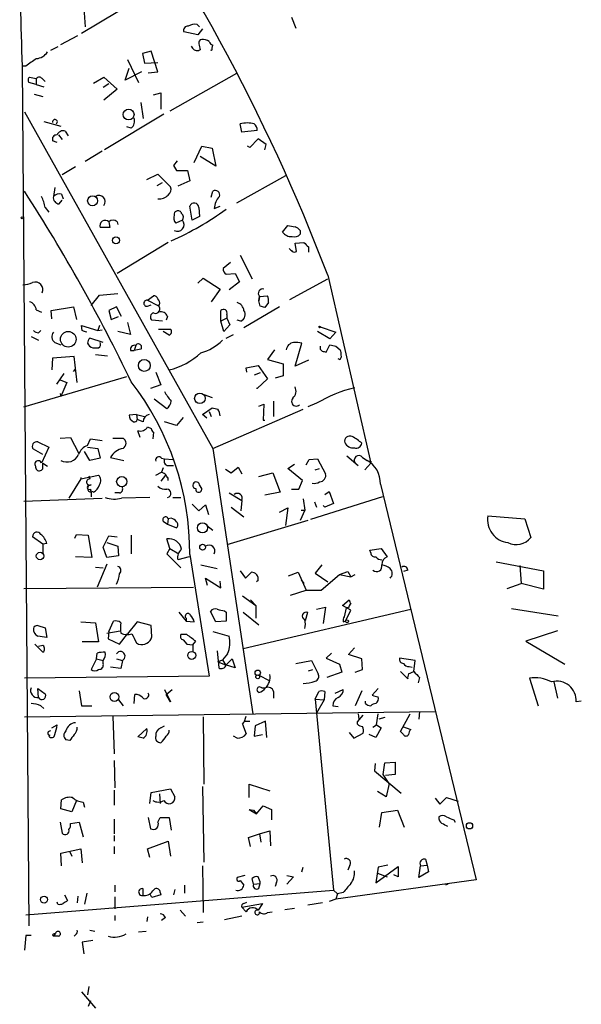
# Model space of a CAD drawing. Extents: x -23568 to 155897, y -8084 to 95568.
# Drawn here: x 122 to 186, y 23671 to 23784 of the extents above; entities that cross this region are included whole.
import ezdxf

# ---------------------------------------------------------------- set-up
doc = ezdxf.new("R2010")
doc.units = 0
doc.header["$MEASUREMENT"] = 0
doc.layers.add('MAIN', color=5, linetype='CONTINUOUS')

msp = doc.modelspace()

# ---------------------------------------------------------------- linework, layer by layer
at = {"layer": 'MAIN'}
for p, q in [((133.1807, 23784.4207), (129.032, 23781.9654)), ((129.286, 23784.844), (129.4553, 23782.7274)), ((152.9927, 23783.828), (153.5007, 23782.558)), ((142.24, 23782.9814), (142.494, 23782.7274)), ((126.6613, 23780.6954), (128.6087, 23781.7114)), ((142.3247, 23781.796), (140.716, 23782.1347)), ((142.8327, 23782.4734), (142.3247, 23781.796)), ((126.3227, 23780.4414), (125.476, 23780.018)), ((143.9333, 23780.272), (144.018, 23780.6107)), ((136.9907, 23779.9334), (135.9747, 23779.6794)), ((135.9747, 23779.6794), (136.2287, 23778.5787)), ((137.7527, 23777.5627), (136.9907, 23779.9334)), ((142.5787, 23780.1027), (142.4093, 23780.018)), ((122.682, 23778.24), (122.2587, 23778.24)), ((122.2587, 23778.24), (123.0207, 23680.0267)), ((134.2813, 23779.002), (135.5513, 23776.3774)), ((136.2287, 23778.5787), (137.7527, 23778.6634)), ((134.0273, 23776.6314), (134.4507, 23777.986)), ((135.89, 23777.5627), (134.0273, 23776.6314)), ((136.652, 23777.478), (137.7527, 23777.5627)), ((146.7273, 23777.3934), (139.1073, 23773.0754)), ((123.8673, 23776.1234), (123.0207, 23776.3774)), ((123.1053, 23776.97), (123.8673, 23776.8007)), ((123.8673, 23776.8007), (123.8673, 23776.1234)), ((123.8673, 23776.1234), (124.714, 23775.8694)), ((124.5447, 23776.8007), (124.8833, 23776.462)), ((130.3867, 23776.2927), (131.572, 23776.97)), ((132.1647, 23776.208), (131.4873, 23775.7847)), ((131.572, 23776.97), (133.096, 23775.6154)), ((123.6133, 23775.0227), (124.6293, 23774.7687)), ((133.096, 23775.6154), (131.572, 23774.3454)), ((137.2447, 23774.938), (138.0913, 23775.192)), ((138.0913, 23775.192), (138.0913, 23773.3294)), ((135.8053, 23774.0914), (136.0593, 23772.2287)), ((122.5127, 23772.9907), (144.018, 23734.552)), ((138.43, 23772.7367), (131.6567, 23768.6727)), ((124.714, 23771.89), (126.6613, 23771.382)), ((147.32, 23770.7047), (147.1507, 23771.636)), ((126.4073, 23770.366), (126.8307, 23769.858)), ((127.1693, 23770.7894), (127.508, 23770.2814)), ((134.7047, 23771.128), (134.1967, 23771.2974)), ((149.098, 23770.874), (147.32, 23770.7047)), ((126.238, 23769.5194), (125.73, 23769.6887)), ((149.1827, 23769.9427), (148.2513, 23768.9267)), ((150.114, 23769.2654), (149.1827, 23769.9427)), ((149.9447, 23768.6727), (150.114, 23769.2654)), ((131.4027, 23768.5034), (129.4553, 23767.318)), ((141.9013, 23767.2334), (142.748, 23769.096)), ((142.748, 23769.096), (143.9333, 23768.842)), ((143.9333, 23768.842), (144.3567, 23766.81)), ((148.2513, 23768.9267), (147.9973, 23769.096)), ((139.954, 23767.4027), (139.5307, 23766.8947)), ((139.5307, 23766.8947), (139.8693, 23766.302)), ((139.5307, 23766.8947), (139.8693, 23766.302)), ((144.3567, 23766.81), (142.5787, 23767.9107)), ((128.3547, 23766.7254), (126.8307, 23765.794)), ((136.4827, 23765.286), (137.7527, 23765.8787)), ((137.7527, 23765.8787), (139.192, 23764.4394)), ((139.8693, 23766.302), (141.1393, 23766.302)), ((141.1393, 23766.302), (141.3933, 23765.1167)), ((137.668, 23764.6087), (138.2607, 23764.9474)), ((141.3933, 23765.1167), (140.0387, 23764.524)), ((152.3153, 23765.7094), (146.7273, 23762.5767)), ((125.984, 23764.3547), (125.8147, 23763.3387)), ((126.746, 23763.5927), (126.9153, 23763.0847)), ((143.8487, 23763.254), (144.018, 23763.9314)), ((126.492, 23762.492), (126.8307, 23762.9154)), ((124.8833, 23762.0687), (125.3067, 23761.5607)), ((141.6473, 23760.6294), (141.3933, 23762.238)), ((142.4093, 23762.0687), (142.494, 23761.0527)), ((144.1873, 23761.984), (144.8647, 23762.238)), ((132.1647, 23760.46), (132.2493, 23759.7827)), ((133.096, 23760.46), (133.1807, 23760.1214)), ((140.5467, 23760.6294), (139.7847, 23760.2907)), ((142.494, 23761.0527), (141.6473, 23760.6294)), ((132.2493, 23759.7827), (131.1487, 23759.7827)), ((151.9767, 23759.2747), (152.5693, 23760.0367)), ((154.0087, 23759.444), (154.0087, 23759.0207)), ((138.938, 23758.0894), (133.096, 23754.5334)), ((153.416, 23758.0047), (154.432, 23758.0894)), ((153.5853, 23757.0734), (153.416, 23758.0047)), ((154.94, 23757.5814), (154.94, 23756.9887)), ((146.05, 23755.8034), (145.2033, 23755.126)), ((147.1507, 23756.65), (148.5053, 23753.9407)), ((145.542, 23754.4487), (146.558, 23754.5334)), ((146.558, 23754.5334), (147.066, 23753.602)), ((142.3247, 23753.4327), (142.9173, 23754.0254)), ((142.9173, 23754.0254), (144.8647, 23752.7554)), ((147.066, 23753.602), (145.8807, 23752.6707)), ((152.8233, 23751.57), (157.1413, 23753.9407)), ((157.1413, 23754.364), (162.052, 23732.8587)), ((144.8647, 23752.7554), (143.8487, 23751.316)), ((130.1327, 23750.8927), (131.064, 23752.078)), ((131.064, 23752.078), (133.1807, 23752.2474)), ((136.5673, 23751.4854), (137.2447, 23751.9934)), ((136.5673, 23751.4854), (137.7527, 23750.8927)), ((149.352, 23751.9087), (149.2673, 23751.4007)), ((149.2673, 23751.4007), (149.352, 23751.9087)), ((149.4367, 23750.808), (149.2673, 23751.4007)), ((149.352, 23751.9087), (150.2833, 23751.9934)), ((150.368, 23751.2314), (149.9447, 23750.6387)), ((123.8673, 23750.3847), (124.46, 23750.1307)), ((125.5607, 23750.3), (128.1007, 23750.7234)), ((125.6453, 23749.3687), (125.5607, 23750.3)), ((128.1007, 23750.7234), (128.4393, 23749.284)), ((133.0113, 23750.7234), (132.1647, 23750.3)), ((132.1647, 23750.3), (132.4187, 23749.284)), ((133.604, 23749.6227), (133.0113, 23750.7234)), ((136.5673, 23750.808), (136.9907, 23750.9774)), ((137.922, 23750.9774), (137.7527, 23750.8927)), ((144.9493, 23749.1147), (144.9493, 23750.3)), ((151.638, 23750.7234), (147.574, 23748.3527)), ((132.4187, 23749.284), (133.2653, 23749.6227)), ((134.2813, 23748.9454), (134.62, 23747.5907)), ((138.2607, 23749.1147), (137.0753, 23749.1994)), ((138.8533, 23749.6227), (138.684, 23749.1994)), ((145.6267, 23749.4534), (144.9493, 23749.1147)), ((145.288, 23747.9294), (144.9493, 23749.1147)), ((145.6267, 23749.8767), (145.6267, 23749.4534)), ((145.6267, 23749.4534), (145.9653, 23748.6914)), ((147.2353, 23749.1147), (146.812, 23749.1994)), ((124.1213, 23747.76), (124.3753, 23748.014)), ((129.1167, 23748.014), (129.032, 23748.6067)), ((129.032, 23748.6067), (130.8947, 23748.014)), ((131.064, 23748.6067), (130.8947, 23748.014)), ((130.8947, 23748.014), (131.4027, 23748.0987)), ((134.62, 23747.5907), (133.1807, 23747.9294)), ((137.8373, 23748.1834), (139.192, 23748.1834)), ((139.0227, 23747.506), (138.3453, 23747.9294)), ((145.9653, 23748.6914), (145.288, 23747.9294)), ((157.3953, 23747.0827), (155.956, 23747.9294)), ((156.2947, 23748.4374), (158.0727, 23747.8447)), ((158.0727, 23747.8447), (157.3953, 23747.0827)), ((123.2747, 23747.3367), (124.1213, 23746.9134)), ((125.984, 23746.6594), (126.6613, 23746.4054)), ((131.4873, 23746.6594), (129.9633, 23747.1674)), ((145.542, 23747.1674), (146.3887, 23747.5907)), ((134.62, 23745.728), (135.0433, 23745.728)), ((135.2127, 23746.3207), (135.0433, 23745.728)), ((135.8053, 23745.8974), (135.0433, 23745.728)), ((151.0453, 23745.8127), (150.2833, 23744.712)), ((153.416, 23743.95), (154.178, 23746.5747)), ((156.718, 23745.6434), (156.972, 23745.5587)), ((156.972, 23745.5587), (157.3953, 23746.4054)), ((158.0727, 23746.236), (158.5807, 23745.8127)), ((125.73, 23744.8814), (125.6453, 23743.5267)), ((128.1853, 23745.0507), (125.73, 23744.8814)), ((128.524, 23742.0874), (128.1853, 23745.0507)), ((130.6407, 23745.3047), (131.9953, 23745.1354)), ((150.2833, 23744.712), (152.0613, 23744.204)), ((154.94, 23744.6274), (153.416, 23743.95)), ((158.496, 23744.712), (158.3267, 23744.7967)), ((128.1007, 23743.3574), (128.3547, 23743.6114)), ((137.4987, 23743.2727), (138.0913, 23741.8334)), ((147.828, 23743.7807), (149.1827, 23744.0347)), ((147.9127, 23743.2727), (147.828, 23743.7807)), ((149.1827, 23744.0347), (150.2833, 23742.5107)), ((152.0613, 23744.204), (152.0613, 23742.8494)), ((122.428, 23739.2934), (134.1967, 23742.7647)), ((127, 23743.1034), (126.1533, 23741.918)), ((126.492, 23742.426), (127.3387, 23742.0874)), ((149.4367, 23743.188), (148.7593, 23742.934)), ((150.2833, 23742.5107), (149.098, 23741.41)), ((152.0613, 23742.8494), (151.13, 23742.5954)), ((127.3387, 23742.0874), (126.6613, 23740.4787)), ((138.0913, 23741.8334), (136.906, 23741.41)), ((149.098, 23741.41), (149.0133, 23741.41)), ((126.5767, 23740.8174), (126.6613, 23740.4787)), ((137.3293, 23740.2247), (138.7687, 23739.124)), ((143.002, 23740.7327), (143.9333, 23740.394)), ((150.9607, 23739.9707), (150.9607, 23738.1927)), ((142.8327, 23738.4467), (143.9333, 23739.2087)), ((143.5947, 23738.7854), (143.8487, 23738.1927)), ((144.018, 23734.552), (154.3473, 23739.0394)), ((149.2673, 23739.378), (149.86, 23739.632)), ((149.86, 23739.632), (149.7753, 23737.7694)), ((155.8713, 23739.7167), (154.8553, 23739.2934)), ((135.2973, 23738.4467), (134.4507, 23738.362)), ((135.2973, 23738.4467), (135.382, 23737.854)), ((135.2973, 23738.4467), (136.2287, 23738.1927)), ((136.0593, 23737.6), (135.382, 23737.854)), ((140.6313, 23738.108), (139.8693, 23737.1767)), ((143.3407, 23738.0234), (142.8327, 23738.4467)), ((149.7753, 23737.7694), (149.9447, 23737.7694)), ((135.7207, 23735.822), (135.4667, 23736.584)), ((136.5673, 23737.0074), (136.9907, 23736.838)), ((139.8693, 23737.1767), (138.5147, 23737.6)), ((126.5767, 23735.7374), (127.762, 23735.822)), ((127.762, 23735.822), (128.6933, 23734.044)), ((129.7093, 23734.8907), (130.048, 23735.6527)), ((130.048, 23735.6527), (131.4027, 23735.4834)), ((132.588, 23735.7374), (133.7733, 23735.7374)), ((137.2447, 23736.4147), (137.16, 23735.6527)), ((124.6293, 23733.8747), (123.5287, 23734.4674)), ((124.0367, 23735.314), (125.3067, 23734.7214)), ((125.3067, 23734.7214), (124.46, 23732.8587)), ((129.7093, 23734.7214), (130.8947, 23734.552)), ((130.8947, 23734.552), (131.1487, 23733.4514)), ((144.018, 23734.552), (148.59, 23704.2414)), ((129.9633, 23733.1974), (129.3707, 23734.2134)), ((131.1487, 23733.4514), (129.9633, 23733.1974)), ((132.334, 23733.536), (133.858, 23733.1974)), ((138.176, 23733.4514), (138.5147, 23733.3667)), ((138.5147, 23733.3667), (139.446, 23733.282)), ((154.686, 23732.6894), (155.0247, 23733.282)), ((155.0247, 23733.282), (155.956, 23733.3667)), ((155.956, 23733.3667), (156.8873, 23731.6734)), ((159.3427, 23733.7054), (160.6127, 23732.6047)), ((161.1207, 23733.536), (161.6287, 23733.1974)), ((124.6293, 23732.8587), (125.1373, 23732.52)), ((124.6293, 23732.3507), (124.6293, 23732.8587)), ((138.3453, 23732.3507), (138.176, 23731.8427)), ((138.938, 23732.6047), (139.5307, 23732.6047)), ((145.4573, 23732.1814), (146.1347, 23731.758)), ((146.1347, 23731.758), (146.8967, 23732.4354)), ((146.8967, 23732.4354), (147.32, 23731.6734)), ((152.5693, 23732.266), (153.3313, 23732.774)), ((154.2627, 23730.9114), (152.5693, 23732.266)), ((155.702, 23732.0967), (156.21, 23732.266)), ((162.052, 23732.8587), (161.3747, 23732.0967)), ((162.052, 23733.1127), (162.052, 23732.8587)), ((128.9473, 23731.0807), (127.5927, 23728.8794)), ((128.9473, 23731.0807), (130.9793, 23731.504)), ((128.9473, 23731.25), (128.9473, 23731.0807)), ((129.8787, 23731.4194), (129.9633, 23731.0807)), ((137.4987, 23731.504), (138.176, 23731.8427)), ((138.5993, 23731.504), (138.0913, 23730.8267)), ((138.938, 23730.9114), (138.938, 23731.25)), ((149.2673, 23731.3347), (150.876, 23731.758)), ((150.876, 23731.758), (151.7227, 23729.5567)), ((153.8393, 23729.8954), (154.2627, 23730.9114)), ((130.048, 23729.8954), (130.048, 23729.726)), ((142.748, 23729.98), (142.494, 23730.4034)), ((152.9927, 23729.8954), (153.8393, 23729.8954)), ((163.1527, 23730.488), (174.0747, 23685.276)), ((122.428, 23728.5407), (131.4027, 23728.8794)), ((130.3867, 23729.5567), (130.048, 23729.726)), ((130.1327, 23729.5567), (130.1327, 23729.0487)), ((133.35, 23729.472), (132.842, 23729.472)), ((136.8213, 23728.964), (133.604, 23728.8794)), ((139.446, 23728.964), (140.3773, 23728.964)), ((145.8807, 23729.472), (147.32, 23728.6254)), ((151.7227, 23729.5567), (149.9447, 23729.218)), ((154.3473, 23728.7947), (154.5167, 23727.5247)), ((163.4067, 23729.0487), (155.194, 23726.424)), ((156.8027, 23729.3027), (157.3107, 23729.6414)), ((157.3107, 23729.6414), (157.8187, 23728.2867)), ((141.6473, 23728.202), (142.4093, 23727.44)), ((142.4093, 23727.44), (143.1713, 23728.1174)), ((143.1713, 23728.1174), (143.51, 23727.0167)), ((146.1347, 23727.8634), (147.574, 23726.7627)), ((147.32, 23728.6254), (147.2353, 23727.44)), ((151.638, 23727.2707), (152.5693, 23727.7787)), ((152.5693, 23727.7787), (152.3153, 23725.7467)), ((155.6173, 23728.456), (155.8713, 23727.8634)), ((156.8027, 23727.8634), (156.6333, 23728.0327)), ((157.8187, 23728.2867), (156.8027, 23727.8634)), ((138.938, 23726.5087), (138.8533, 23725.916)), ((139.2767, 23726.5934), (138.938, 23726.5087)), ((154.5167, 23727.5247), (154.0087, 23726.3394)), ((154.0933, 23727.5247), (154.5167, 23727.5247)), ((175.4293, 23726.8474), (179.6627, 23726.5087)), ((179.6627, 23726.5087), (180.34, 23724.392)), ((138.3453, 23726.2547), (138.8533, 23725.916)), ((138.8533, 23725.916), (139.8693, 23725.4927)), ((143.3407, 23725.7467), (144.018, 23725.2387)), ((154.8553, 23726.3394), (145.6267, 23723.5454)), ((124.6293, 23723.63), (123.444, 23724.4767)), ((128.27, 23724.3074), (128.4393, 23724.7307)), ((128.4393, 23724.7307), (129.794, 23724.646)), ((129.794, 23724.646), (130.2173, 23722.106)), ((131.4873, 23723.2914), (132.1647, 23724.5614)), ((132.1647, 23724.5614), (133.096, 23724.4767)), ((134.7047, 23724.646), (134.7047, 23722.5294)), ((139.1073, 23723.122), (138.7687, 23724.2227)), ((125.0527, 23723.7147), (124.6293, 23723.63)), ((124.6293, 23723.63), (124.6293, 23722.5294)), ((131.9107, 23722.106), (131.4873, 23723.2914)), ((131.9107, 23723.7994), (133.1807, 23723.376)), ((133.1807, 23723.376), (133.2653, 23722.2754)), ((139.1073, 23723.122), (138.7687, 23722.5294)), ((139.1073, 23723.122), (140.1233, 23722.5294)), ((161.9673, 23722.9527), (163.2373, 23723.122)), ((163.2373, 23723.122), (163.9147, 23722.1907)), ((130.2173, 23722.106), (128.3547, 23722.1907)), ((133.2653, 23722.2754), (131.9107, 23722.106)), ((138.7687, 23722.5294), (140.3773, 23720.9207)), ((141.3087, 23722.1907), (140.0387, 23721.852)), ((141.3933, 23722.4447), (143.5947, 23708.5594)), ((162.052, 23722.614), (161.9673, 23722.9527)), ((130.6407, 23721.0054), (131.4873, 23720.9207)), ((131.9107, 23721.344), (130.81, 23718.7194)), ((142.6633, 23721.2594), (144.526, 23720.836)), ((156.464, 23721.2594), (155.702, 23720.328)), ((176.3607, 23721.598), (181.7793, 23720.582)), ((179.07, 23721.1747), (179.2393, 23719.1427)), ((143.4253, 23718.8887), (143.1713, 23719.7354)), ((143.1713, 23719.7354), (144.9493, 23718.6347)), ((147.1507, 23720.582), (147.7433, 23719.7354)), ((147.7433, 23719.7354), (148.4207, 23720.4127)), ((152.654, 23719.9894), (153.7547, 23720.4127)), ((153.7547, 23720.4127), (154.686, 23718.3807)), ((155.702, 23720.328), (157.1413, 23719.312)), ((156.3793, 23718.3807), (158.496, 23720.1587)), ((158.496, 23720.1587), (159.4273, 23720.4974)), ((158.496, 23720.1587), (159.4273, 23720.4974)), ((158.496, 23720.1587), (159.766, 23719.9047)), ((159.4273, 23720.4974), (159.766, 23719.9047)), ((159.766, 23719.9047), (160.274, 23720.1587)), ((166.2853, 23720.6667), (165.7773, 23720.4974)), ((181.7793, 23720.582), (181.7793, 23718.4654)), ((122.428, 23718.55), (141.8167, 23718.7194)), ((144.9493, 23718.6347), (144.8647, 23719.3967)), ((149.1827, 23719.4814), (149.0133, 23719.312)), ((154.0933, 23719.566), (154.432, 23719.1427)), ((177.6307, 23718.55), (179.2393, 23719.1427)), ((181.7793, 23718.4654), (179.2393, 23719.1427)), ((147.4047, 23717.7034), (148.9287, 23716.6027)), ((152.908, 23717.788), (154.686, 23718.3807)), ((154.686, 23718.3807), (156.3793, 23718.3807)), ((148.336, 23717.28), (148.9287, 23716.6027)), ((148.9287, 23716.6027), (148.9287, 23715.1634)), ((155.8713, 23716.1794), (156.8873, 23716.4334)), ((156.8873, 23716.4334), (156.6333, 23714.5707)), ((158.8347, 23716.6027), (159.5967, 23717.28)), ((159.766, 23716.0947), (158.8347, 23716.6027)), ((159.258, 23716.3487), (159.004, 23715.3327)), ((159.512, 23716.3487), (159.258, 23716.3487)), ((140.1233, 23715.8407), (140.97, 23714.8247)), ((140.97, 23715.1634), (140.97, 23714.8247)), ((144.3567, 23714.74), (143.764, 23715.9254)), ((145.3727, 23716.01), (145.542, 23715.8407)), ((145.542, 23715.8407), (145.542, 23714.8247)), ((147.4893, 23711.692), (166.624, 23716.1794)), ((147.4893, 23715.8407), (149.2673, 23714.4014)), ((154.6013, 23714.9094), (154.8553, 23715.8407)), ((159.1733, 23714.8247), (159.766, 23716.0947)), ((178.1387, 23716.264), (183.4727, 23715.4174)), ((124.0367, 23714.3167), (124.8833, 23714.0627)), ((124.8833, 23714.0627), (125.0527, 23712.962)), ((128.9473, 23714.74), (130.6407, 23714.6554)), ((130.6407, 23714.6554), (130.9793, 23712.454)), ((132.1647, 23713.6394), (132.6727, 23714.8247)), ((135.382, 23714.74), (134.2813, 23713.3854)), ((136.9907, 23714.3167), (135.382, 23714.74)), ((137.0753, 23713.0467), (136.9907, 23714.3167)), ((140.97, 23714.8247), (141.9013, 23714.74)), ((145.542, 23714.8247), (144.3567, 23714.74)), ((158.9193, 23714.74), (159.1733, 23714.8247)), ((131.9107, 23713.47), (133.4347, 23713.724)), ((132.1647, 23713.6394), (132.08, 23712.7927)), ((133.35, 23712.2), (134.2813, 23713.3854)), ((141.0547, 23713.3007), (140.3773, 23713.3007)), ((144.018, 23713.6394), (145.8807, 23713.1314)), ((183.388, 23713.724), (179.7473, 23712.5387)), ((123.698, 23712.2), (124.6293, 23711.2687)), ((124.6293, 23712.0307), (124.1213, 23711.946)), ((130.9793, 23712.454), (129.1167, 23712.454)), ((132.08, 23712.7927), (133.35, 23712.2)), ((135.2973, 23712.3694), (135.5513, 23712.2)), ((140.6313, 23712.708), (141.0547, 23712.2)), ((141.0547, 23712.2), (141.732, 23712.1154)), ((141.732, 23712.1154), (142.0707, 23712.5387)), ((141.732, 23712.1154), (141.732, 23711.3534)), ((179.7473, 23712.5387), (184.2347, 23709.914)), ((130.7253, 23710.5067), (130.81, 23711.184)), ((144.526, 23711.438), (144.6953, 23709.4907)), ((145.7113, 23711.0994), (145.1187, 23710.422)), ((157.5647, 23711.184), (156.972, 23710.5914)), ((159.512, 23711.0147), (160.1893, 23711.7767)), ((161.036, 23710.5067), (159.512, 23711.0147)), ((130.7253, 23710.5067), (130.1327, 23709.3214)), ((130.7253, 23710.5067), (131.4873, 23710.3374)), ((131.4873, 23709.9987), (131.4873, 23710.3374)), ((133.5193, 23709.406), (132.334, 23709.5754)), ((133.0113, 23710.5067), (133.6887, 23710.3374)), ((133.6887, 23710.3374), (133.5193, 23709.406)), ((144.6107, 23710.168), (145.1187, 23710.422)), ((144.6107, 23710.168), (145.4573, 23709.8294)), ((145.1187, 23710.422), (145.4573, 23709.8294)), ((146.558, 23709.4907), (145.4573, 23709.8294)), ((145.542, 23709.8294), (146.2193, 23710.5067)), ((146.2193, 23710.5067), (146.558, 23709.4907)), ((153.5007, 23709.9987), (155.2787, 23710.3374)), ((155.2787, 23710.3374), (156.0407, 23708.8134)), ((156.972, 23710.5914), (158.496, 23709.914)), ((158.496, 23709.914), (158.75, 23708.9827)), ((161.1207, 23709.3214), (161.036, 23710.5067)), ((167.132, 23710.3374), (165.354, 23710.5914)), ((166.4547, 23709.66), (166.7933, 23709.5754)), ((166.9627, 23709.0674), (167.132, 23710.3374)), ((143.5947, 23708.5594), (122.5127, 23708.3054)), ((149.2673, 23708.644), (150.4527, 23708.0514)), ((154.94, 23709.152), (155.448, 23709.3214)), ((158.75, 23708.9827), (157.0567, 23708.39)), ((160.274, 23708.9827), (161.1207, 23709.3214)), ((165.4387, 23709.0674), (166.2853, 23708.2207)), ((166.37, 23708.8134), (166.9627, 23709.0674)), ((167.64, 23708.39), (167.4707, 23707.7974)), ((180.1707, 23708.3054), (181.1867, 23705.1727)), ((182.9647, 23707.882), (183.388, 23706.0194)), ((124.1213, 23706.104), (124.0367, 23707.12)), ((124.0367, 23707.12), (124.8833, 23706.5274)), ((128.778, 23706.866), (129.032, 23705.1727)), ((135.0433, 23705.4267), (135.128, 23706.4427)), ((138.5147, 23707.0354), (139.192, 23705.596)), ((138.684, 23706.4427), (139.3613, 23707.0354)), ((139.192, 23705.596), (138.684, 23706.4427)), ((149.606, 23707.2047), (150.0293, 23707.2047)), ((150.9607, 23706.7814), (150.9607, 23706.0194)), ((155.702, 23705.9347), (156.1253, 23706.7814)), ((156.8027, 23706.7814), (156.718, 23705.85)), ((157.988, 23706.612), (158.9193, 23707.0354)), ((161.036, 23706.866), (160.274, 23705.1727)), ((162.8987, 23707.12), (162.2213, 23706.358)), ((124.3753, 23705.1727), (124.714, 23704.834)), ((129.032, 23705.1727), (130.2173, 23705.1727)), ((133.2653, 23705.85), (133.7733, 23705.1727)), ((155.702, 23705.9347), (156.718, 23705.85)), ((155.702, 23705.9347), (157.8187, 23684.0907)), ((156.718, 23705.85), (155.8713, 23704.326)), ((157.734, 23705.1727), (158.3267, 23705.088)), ((161.4593, 23705.4267), (161.4593, 23705.6807)), ((186.0973, 23705.6807), (185.5047, 23705.596)), ((122.5127, 23703.9027), (169.418, 23704.4954)), ((132.588, 23703.9874), (132.7573, 23699.6694)), ((160.528, 23703.31), (161.2053, 23704.072)), ((160.6127, 23704.2414), (160.6973, 23703.6487)), ((162.7293, 23702.9714), (162.8987, 23704.2414)), ((165.4387, 23702.2094), (166.5393, 23704.2414)), ((167.64, 23704.4954), (167.5553, 23703.6487)), ((125.6453, 23702.6327), (126.238, 23702.9714)), ((138.0913, 23702.6327), (138.5147, 23702.8867)), ((142.9173, 23703.9027), (143.002, 23696.198)), ((147.4047, 23703.056), (147.828, 23701.9554)), ((147.574, 23703.3947), (148.2513, 23703.3947)), ((148.844, 23702.8867), (148.7593, 23701.7014)), ((150.0293, 23703.3947), (148.844, 23702.8867)), ((150.1987, 23701.532), (150.0293, 23703.3947)), ((160.528, 23703.056), (160.528, 23703.31)), ((162.306, 23702.7174), (162.7293, 23702.9714)), ((162.7293, 23702.9714), (163.2373, 23702.6327)), ((163.6607, 23703.818), (162.9833, 23703.6487)), ((165.6927, 23702.802), (166.624, 23702.4634)), ((125.3067, 23701.7014), (125.3913, 23701.786)), ((135.4667, 23701.6167), (136.4827, 23702.548)), ((146.812, 23701.4474), (146.3887, 23701.7014)), ((148.7593, 23701.7014), (149.6907, 23701.8707)), ((159.5967, 23702.1247), (160.1047, 23701.4474)), ((160.1047, 23701.4474), (161.2053, 23702.04)), ((162.6447, 23701.532), (161.8827, 23701.8707)), ((163.2373, 23702.6327), (162.6447, 23701.532)), ((165.4387, 23702.2094), (165.7773, 23701.8707)), ((165.4387, 23702.2094), (165.7773, 23701.8707)), ((165.4387, 23702.2094), (165.7773, 23701.8707)), ((127.6773, 23701.1934), (127.254, 23701.278)), ((136.0593, 23701.4474), (135.4667, 23701.6167)), ((132.7573, 23698.9074), (132.842, 23695.7747)), ((162.56, 23698.5687), (162.4753, 23697.722)), ((163.4913, 23697.2987), (163.6607, 23698.6534)), ((163.6607, 23698.6534), (164.846, 23698.738)), ((164.846, 23698.738), (164.846, 23697.2987)), ((162.4753, 23697.722), (165.5233, 23695.182)), ((164.1687, 23696.2827), (163.4913, 23697.2987)), ((164.846, 23697.2987), (163.7453, 23697.214)), ((148.1667, 23694.674), (148.1667, 23696.198)), ((148.1667, 23696.198), (150.5373, 23695.436)), ((164.1687, 23696.2827), (163.83, 23694.7587)), ((132.7573, 23695.5207), (132.7573, 23693.8274)), ((136.8213, 23693.9967), (136.9907, 23695.2667)), ((136.9907, 23695.2667), (139.192, 23695.69)), ((137.922, 23695.0974), (138.0067, 23693.9967)), ((139.192, 23695.69), (139.7, 23694.7587)), ((142.8327, 23695.944), (143.002, 23687.308)), ((163.83, 23694.7587), (162.814, 23695.3514)), ((126.6613, 23693.404), (126.746, 23694.42)), ((128.4393, 23694.3354), (127.9313, 23693.0654)), ((129.2013, 23694.166), (129.3707, 23693.5734)), ((169.418, 23694.5894), (169.926, 23693.912)), ((169.926, 23693.912), (170.688, 23694.674)), ((170.688, 23694.674), (172.0427, 23694.2507)), ((127.9313, 23693.0654), (126.6613, 23693.404)), ((148.1667, 23693.3194), (148.6747, 23693.2347)), ((148.1667, 23693.3194), (148.6747, 23693.2347)), ((148.1667, 23693.3194), (149.0133, 23692.8114)), ((148.6747, 23693.2347), (149.0133, 23692.8114)), ((149.0133, 23692.8114), (149.7753, 23693.7427)), ((149.7753, 23693.7427), (150.7067, 23693.3194)), ((150.7067, 23693.3194), (150.7067, 23692.134)), ((163.068, 23691.2874), (163.322, 23692.9807)), ((163.322, 23692.9807), (165.1, 23693.2347)), ((165.1, 23693.2347), (165.862, 23691.2874)), ((126.5767, 23691.88), (126.8307, 23690.61)), ((127.762, 23691.7107), (128.778, 23691.88)), ((128.778, 23691.88), (129.2013, 23690.1867)), ((132.7573, 23692.2187), (132.7573, 23690.5254)), ((136.652, 23692.388), (136.906, 23691.118)), ((137.7527, 23691.88), (138.0067, 23692.388)), ((138.0067, 23692.388), (139.0227, 23692.388)), ((139.0227, 23692.388), (139.2767, 23690.9487)), ((171.5347, 23692.134), (171.704, 23691.88)), ((148.082, 23690.102), (149.352, 23690.5254)), ((149.352, 23690.5254), (150.5373, 23690.864)), ((149.352, 23690.5254), (149.5213, 23689.594)), ((150.5373, 23690.864), (150.622, 23689.1707)), ((132.7573, 23690.356), (132.7573, 23689.6787)), ((136.5673, 23688.832), (138.938, 23689.6787)), ((138.938, 23689.6787), (139.192, 23687.9854)), ((148.336, 23689.086), (148.082, 23690.102)), ((126.6613, 23688.324), (128.9473, 23688.832)), ((126.746, 23686.8847), (126.6613, 23688.324)), ((127.6773, 23688.4934), (127.9313, 23687.9854)), ((128.9473, 23688.832), (129.1167, 23687.2234)), ((132.7573, 23689.086), (132.7573, 23688.2394)), ((136.8213, 23687.816), (136.5673, 23688.832)), ((168.3173, 23687.6467), (168.4867, 23686.9694)), ((142.8327, 23686.8847), (142.9173, 23681.5507)), ((154.178, 23686.2074), (154.3473, 23686.7154)), ((159.6813, 23686.9694), (159.4273, 23686.3767)), ((162.6447, 23684.9374), (165.1847, 23686.8)), ((162.8987, 23686.7154), (162.6447, 23684.9374)), ((162.814, 23686.038), (163.9147, 23685.6147)), ((163.9993, 23686.9694), (162.8987, 23686.7154)), ((165.1847, 23686.8), (165.1847, 23685.6147)), ((167.5553, 23685.53), (167.7247, 23686.8847)), ((168.656, 23686.2074), (167.5553, 23685.53)), ((167.7247, 23686.8847), (168.4867, 23686.9694)), ((168.4867, 23686.9694), (168.656, 23686.2074)), ((147.6587, 23685.784), (146.812, 23685.53)), ((147.1507, 23685.1914), (147.574, 23684.6834)), ((148.6747, 23684.768), (148.5053, 23685.4454)), ((148.6747, 23684.768), (149.4367, 23684.8527)), ((149.2673, 23684.3447), (149.4367, 23684.8527)), ((151.2993, 23685.022), (151.13, 23684.514)), ((152.4847, 23685.784), (153.2467, 23685.6147)), ((153.2467, 23685.6147), (152.4847, 23684.768)), ((174.0747, 23685.276), (158.0727, 23683.0747)), ((165.1847, 23685.6147), (164.6767, 23685.8687)), ((122.682, 23681.2967), (157.8187, 23684.0907)), ((129.6247, 23683.752), (129.3707, 23682.482)), ((132.842, 23684.6834), (132.842, 23683.9214)), ((136.0593, 23683.5827), (136.0593, 23684.26)), ((137.16, 23684.006), (137.414, 23684.26)), ((138.0067, 23683.8367), (138.0913, 23683.5827)), ((139.7, 23684.1754), (139.5307, 23683.5827)), ((140.8007, 23684.6834), (140.8007, 23683.752)), ((157.8187, 23684.0907), (158.242, 23683.6674)), ((158.242, 23683.6674), (158.0727, 23683.0747)), ((158.9193, 23683.8367), (158.242, 23683.6674)), ((170.8573, 23684.768), (170.6033, 23684.6834)), ((126.3227, 23682.482), (126.238, 23682.736)), ((127.0847, 23683.5827), (127.4233, 23682.9054)), ((128.6087, 23683.4134), (128.524, 23682.6514)), ((132.842, 23683.3287), (132.842, 23681.974)), ((137.0753, 23683.244), (136.906, 23683.5827)), ((138.0913, 23683.5827), (137.0753, 23683.244)), ((147.32, 23682.1434), (149.6907, 23682.5667)), ((147.574, 23682.5667), (147.9127, 23682.736)), ((149.6907, 23682.5667), (149.1827, 23681.8047)), ((156.5487, 23682.6514), (154.8553, 23682.3974)), ((158.0727, 23683.0747), (157.3107, 23682.8207)), ((140.2927, 23681.8047), (140.8853, 23681.1274)), ((147.828, 23681.6354), (147.32, 23682.1434)), ((150.2833, 23681.5507), (150.7913, 23681.6354)), ((152.2307, 23681.8894), (153.3313, 23682.0587)), ((132.842, 23681.212), (132.842, 23680.6194)), ((136.5673, 23681.0427), (136.4827, 23680.5347)), ((138.5993, 23680.958), (138.176, 23680.6194)), ((142.9173, 23680.45), (142.24, 23680.3654)), ((147.32, 23681.1274), (145.3727, 23680.704)), ((126.0687, 23679.18), (125.8147, 23678.8414)), ((125.8993, 23679.0954), (126.0687, 23679.18)), ((129.9633, 23679.5187), (130.556, 23679.434)), ((135.5513, 23679.3494), (136.398, 23679.434)), ((122.682, 23678.926), (122.5127, 23677.2327)), ((123.2747, 23678.926), (122.682, 23678.926)), ((126.4073, 23678.8414), (125.8147, 23678.8414)), ((128.3547, 23679.0107), (128.1853, 23678.8414)), ((130.302, 23678.3334), (129.1167, 23678.164)), ((129.1167, 23678.164), (129.286, 23676.8094)), ((129.032, 23672.4914), (130.6407, 23670.6287)), ((129.8787, 23673.084), (129.7093, 23672.1527)), ((130.048, 23671.4754), (129.794, 23670.798))]:
    msp.add_line(p, q, dxfattribs=at)
for centre, radius in [((134.4087, 23772.6995), 0.6178), ((130.2922, 23762.8473), 0.5645), ((122.2586, 23760.9046), 0.1058), ((132.9648, 23758.3295), 0.403), ((127.51, 23747.0314), 0.8928), ((156.2099, 23748.4374), 0.0846), ((136.1963, 23744.0355), 0.6793), ((142.5423, 23740.2774), 0.599), ((133.6192, 23730.7633), 0.5829), ((142.8439, 23725.4903), 0.587), ((142.8538, 23723.2702), 0.3346), ((124.2928, 23722.2687), 0.4256), ((159.3426, 23714.8248), 0.1693), ((141.613, 23710.9169), 0.4539), ((149.1509, 23708.9298), 0.3085), ((149.1463, 23708.4627), 0.218), ((132.7841, 23706.1688), 0.5034), ((173.3308, 23691.4447), 0.357), ((124.7457, 23683.0218), 0.3951)]:
    msp.add_circle(centre, radius, dxfattribs=at)
for centre, radius, start, end in [((458.9466, 23792.21), 336.9776, 177.624022, 182.375978), ((-47.4267, 23676.2856), 218.9619, 20.890583, 36.303922), ((141.1756, 23782.3192), 0.4952, 84.390726, 201.872304), ((141.9438, 23781.6262), 1.3872, 77.671, 121.258436), ((142.2401, 23780.6954), 0.6982, 194.040224, 284.024302), ((142.8581, 23780.8477), 0.4539, 104.039305, 188.578205), ((311.8424, 23822.7972), 174.5652, 193.927638, 194.156789), ((142.7561, 23779.7767), 1.5113, 56.297315, 90.307081), ((144.3141, 23781.3301), 0.778, 202.371723, 247.628278), ((123.7404, 23780.7375), 1.6557, 274.395786, 327.532789), ((143.8487, 23780.1873), 0.1197, 224.966157, 45.033843), ((334.9529, 23482.3339), 364.1694, 125.424926, 125.654106), ((123.3323, 23776.6353), 0.4045, 124.145878, 219.613322), ((124.206, 23776.5465), 0.4235, 36.888839, 143.111161), ((125.9965, 23771.8577), 0.2716, 305.270321, 191.10306), ((133.9847, 23771.9747), 1.1115, 310.376517, 17.742119), ((147.955, 23768.3776), 3.3562, 76.134344, 103.865656), ((148.1322, 23770.901), 0.9662, 358.398651, 49.52928), ((126.1896, 23769.8732), 0.4952, 84.390726, 201.872304), ((126.908, 23770.1281), 0.711, 68.439497, 160.451341), ((-46.9896, 23654.6623), 201.6699, 25.716932, 32.807719), ((126.492, 23762.6897), 0.938, 74.289525, 136.222366), ((138.4439, 23764.1431), 0.8046, 307.882478, 21.607035), ((144.3143, 23763.5261), 0.5021, 338.0799, 126.169171), ((120.7334, 23761.3911), 4.2048, 9.27348, 27.59252), ((126.5414, 23763.2258), 0.7354, 171.169134, 266.148614), ((131.0261, 23762.7572), 0.6976, 321.482549, 123.535171), ((137.9028, 23764.5355), 1.4586, 264.093185, 315.213883), ((141.8892, 23762.0809), 0.5202, 358.656258, 162.421916), ((146.1372, 23761.9379), 1.9504, 134.094312, 178.645652), ((124.7373, 23790.491), 35.3598, 294.279263, 306.041538), ((139.9239, 23761.3247), 0.3252, 99.66211, 198.407095), ((140.081, 23761.3208), 0.3875, 10.497939, 123.11188), ((140.0979, 23760.9652), 0.5605, 323.195523, 49.492942), ((131.7557, 23759.9729), 0.6361, 49.981053, 197.398086), ((132.6303, 23759.9098), 0.7208, 49.754773, 130.239159), ((140.3984, 23760.8834), 0.8532, 156.617111, 224.002744), ((139.9686, 23760.125), 0.7672, 242.579901, 41.105134), ((152.9386, 23759.9125), 1.1542, 213.546873, 276.902117), ((195.3138, 23971.6076), 215.8456, 258.578058, 258.807262), ((153.3314, 23759.6698), 0.9381, 254.285299, 316.217957), ((153.0773, 23758.7667), 1.1516, 36.024081, 72.896174), ((281.6859, 23884.8353), 179.6053, 224.885409, 225.114592), ((237.5579, 23841.8926), 119.7133, 224.885409, 225.114592), ((153.3313, 23757.4119), 0.4232, 233.116564, 306.883436), ((145.8806, 23755.0414), 0.6826, 172.88019, 240.261365), ((122.1962, 23756.4129), 3.1529, 272.674103, 293.313364), ((123.739, 23752.6876), 0.8807, 336.185478, 109.570674), ((149.72, 23752.2636), 0.5113, 74.110013, 223.961831), ((122.7726, 23750.2664), 1.1011, 6.167798, 72.412536), ((136.4912, 23751.1467), 0.3471, 77.336927, 282.663074), ((137.3122, 23751.5444), 0.454, 14.057665, 98.549485), ((137.3295, 23751.1891), 0.6292, 340.338213, 47.731211), ((146.4789, 23750.1815), 1.1015, 6.175906, 72.397417), ((148.8031, 23751.4432), 1.5791, 352.29219, 20.390429), ((137.3717, 23749.5803), 0.4826, 105.254078, 232.111481), ((137.4854, 23750.4773), 0.4939, 240.834978, 57.239685), ((138.0843, 23749.3547), 0.8144, 19.213678, 107.656219), ((145.2538, 23750.0336), 0.4046, 337.180772, 138.818071), ((146.9305, 23749.8428), 0.7894, 292.715347, 35.393394), ((107.3682, 23623.7309), 133.8594, 71.45383, 71.683027), ((124.1807, 23748.717), 0.9588, 227.155503, 266.448267), ((126.4382, 23747.329), 0.8091, 140.405678, 235.850351), ((87.0482, 23620.9369), 133.8594, 71.45383, 71.683027), ((138.8815, 23747.9011), 0.4196, 289.665766, 42.276444), ((130.6668, 23746.5151), 0.9594, 137.162672, 176.438195), ((130.7675, 23746.4478), 0.436, 299.063539, 29.034181), ((140.9918, 23751.1393), 5.9067, 286.43826, 314.320944), ((153.3667, 23745.6927), 0.9741, 97.076137, 172.923863), ((153.4583, 23743.8236), 2.8437, 75.33971, 94.267354), ((130.5424, 23746.9469), 0.9125, 204.073425, 254.723953), ((130.6407, 23915.3666), 169.3002, 269.885375, 270.114592), ((135.0857, 23745.855), 0.4827, 74.745922, 195.254078), ((135.5307, 23746.1395), 0.366, 318.599115, 150.32502), ((156.6842, 23746.0667), 0.4247, 156.507351, 274.565314), ((200.084, 23915.6706), 174.5653, 255.845177, 256.07436), ((157.7341, 23745.3895), 0.9465, 349.683783, 26.559637), ((136.9783, 23751.7256), 8.45, 284.001215, 312.282355), ((158.3267, 23745.0506), 0.3786, 296.565051, 26.578587), ((109.335, 23722.5728), 32.0585, 359.771056, 37.687652), ((141.9196, 23742.6145), 3.7383, 204.380024, 225.009754), ((152.4426, 23741.1137), 1.0791, 311.810798, 25.567671), ((164.2557, 23725.4869), 16.5162, 104.25315, 120.507195), ((138.1757, 23740.0555), 1.1042, 302.481141, 355.595723), ((153.543, 23739.9283), 0.5363, 134.992446, 315), ((186.5984, 23908.4798), 174.5652, 255.853161, 256.082336), ((143.3401, 23738.1925), 1.527, 3.187323, 33.684864), ((135.3395, 23738.4042), 0.8898, 182.718348, 244.661787), ((135.0614, 23737.9086), 0.3252, 251.592905, 350.334934), ((136.9424, 23737.5878), 0.8832, 103.468229, 179.208511), ((135.7426, 23737.509), 0.9653, 253.391722, 328.691148), ((137.5409, 23736.8803), 0.5518, 184.396316, 237.536771), ((133.4241, 23735.1447), 0.6879, 300.50524, 59.49476), ((159.6562, 23735.3878), 0.5892, 61.725589, 195.595425), ((157.8172, 23731.6712), 4.7356, 47.179549, 63.431161), ((123.9237, 23734.8061), 0.5203, 77.45686, 220.612044), ((130.3022, 23733.2818), 1.7147, 110.22948, 159.77052), ((134.1711, 23732.461), 2.1285, 100.771454, 149.665477), ((160.0341, 23735.6667), 1.0416, 204.823162, 278.568844), ((160.4063, 23735.2346), 0.6361, 250.052295, 351.874993), ((124.079, 23732.774), 0.3903, 12.533584, 220.604479), ((127.381, 23734.425), 1.423, 239.618359, 337.249742), ((137.8744, 23733.208), 0.3876, 38.904542, 194.233431), ((138.9549, 23733.1127), 0.5082, 150.014605, 268.094603), ((160.6974, 23733.1973), 0.5421, 38.66476, 218.649905), ((161.9251, 23733.5784), 0.4827, 232.11877, 285.242626), ((160.1836, 23730.6013), 2.9712, 357.81467, 60.897822), ((124.206, 23732.4353), 0.4317, 168.684862, 348.697877), ((129.9633, 23730.7209), 0.3598, 90, 298.081853), ((130.4213, 23730.9075), 0.8168, 321.891233, 46.909979), ((137.8429, 23730.7928), 1.1015, 6.181077, 72.397417), ((156.1993, 23731.4617), 0.7198, 270.851771, 17.103314), ((129.9209, 23730.107), 0.2468, 120.93987, 300.991622), ((130.1327, 23729.98), 0.4234, 90, 270), ((129.8082, 23730.7137), 1.2936, 296.565051, 346.120598), ((133.2653, 23729.9377), 0.4734, 280.308095, 26.565051), ((138.6627, 23731.271), 1.3797, 228.732034, 274.40635), ((138.7751, 23729.4264), 0.469, 279.598903, 90.781813), ((142.113, 23730.361), 0.3834, 6.350095, 263.66476), ((142.4093, 23729.9038), 0.3471, 167.317201, 12.679176), ((155.5751, 23731.7153), 1.1621, 259.498468, 303.117088), ((132.8019, 23731.768), 2.9979, 249.281108, 285.518791), ((146.8244, 23728.8737), 0.5544, 333.388724, 129.297406), ((138.6258, 23726.4187), 0.3249, 16.081041, 210.313555), ((138.9377, 23725.4925), 1.1519, 36.026276, 72.884837), ((178.0238, 23726.412), 2.6308, 170.473588, 263.265607), ((139.6155, 23725.8314), 0.4232, 306.84553, 53.14635), ((123.9332, 23724.5174), 0.4909, 25.755916, 184.755887), ((123.4435, 23723.3756), 1.6446, 11.899604, 55.486632), ((139.0056, 23722.7589), 1.4828, 10.82569, 99.192987), ((178.6675, 23725.6907), 2.1175, 243.276426, 322.170581), ((141.0801, 23722.1484), 1.0828, 124.809946, 195.887247), ((143.5827, 23722.8368), 0.6782, 333.049608, 127.342987), ((162.5129, 23722.6328), 0.4613, 182.335786, 286.600508), ((163.2374, 23722.5293), 0.6826, 209.738635, 277.119811), ((164.2735, 23721.3081), 0.9527, 112.123029, 182.929976), ((133.0538, 23720.6244), 0.4826, 307.862488, 74.754253), ((162.7294, 23721.1081), 0.6116, 226.192386, 14.322527), ((162.8348, 23718.9519), 2.3584, 53.024664, 78.077809), ((163.816, 23720.2857), 0.7029, 308.472672, 51.527328), ((165.8619, 23720.6666), 0.4234, 0.013532, 126.848245), ((130.9808, 23720.2793), 2.3695, 328.974039, 359.131875), ((148.4476, 23719.6574), 0.7558, 346.535519, 92.039726), ((160.0622, 23716.3064), 0.5518, 122.463229, 175.603684), ((286.6887, 23759.3535), 133.8752, 198.317001, 198.54617), ((141.1869, 23715.3883), 0.3125, 21.334991, 226.037384), ((140.2759, 23714.3356), 1.675, 13.971531, 44.136456), ((144.272, 23715.6713), 0.568, 63.43946, 153.425927), ((187.3041, 23927.7936), 215.8947, 258.571593, 258.80075), ((154.686, 23715.4173), 0.449, 68.205699, 248.200961), ((159.8515, 23714.9092), 0.9474, 153.448472, 190.287538), ((123.9689, 23713.8681), 0.4537, 81.405541, 165.982133), ((132.9267, 23713.8937), 0.965, 52.117206, 105.260326), ((136.8195, 23714.0627), 3.353, 169.818495, 190.181505), ((153.0771, 23714.486), 1.5266, 340.563296, 19.436704), ((124.3408, 23713.8896), 0.8169, 173.787609, 248.145192), ((82.1947, 23459.0467), 257.5069, 80.419428, 80.648611), ((134.2536, 23714.9186), 1.6241, 243.119403, 289.259412), ((389.0231, 23839.8673), 283.9586, 206.450451, 206.679652), ((135.89, 23713.3852), 1.2326, 254.051412, 344.061627), ((140.7019, 23713.089), 0.3875, 146.88812, 259.502061), ((-48.9132, 23458.9517), 317.4606, 53.015511, 53.244723), ((142.6021, 23712.3817), 3.3632, 337.587711, 12.880079), ((124.3331, 23711.6497), 0.4826, 307.862488, 52.137512), ((131.5297, 23708.4329), 2.8437, 85.732646, 104.66029), ((130.6836, 23711.0569), 1.0787, 318.163997, 11.323474), ((133.4672, 23710.8226), 0.5334, 294.537304, 148.73594), ((131.0277, 23709.8142), 0.4952, 264.390726, 21.872304), ((144.9916, 23709.9776), 0.57, 238.677654, 344.930019), ((165.7961, 23710.4596), 0.4613, 163.399492, 267.664214), ((166.37, 23710.3373), 0.6826, 209.738635, 277.12814), ((130.556, 23709.7656), 0.6136, 226.380116, 313.619885), ((148.8614, 23708.4407), 1.7005, 313.377304, 9.75092), ((155.5538, 23708.5171), 0.57, 285.069981, 31.322346), ((167.2175, 23708.3899), 0.9474, 153.448472, 190.287538), ((336.6387, 23878.0411), 239.462, 224.881179, 225.110379), ((149.3702, 23706.995), 0.3155, 41.64711, 250.967883), ((154.3822, 23711.2664), 3.5539, 269.437331, 291.800212), ((180.8056, 23704.2837), 4.0715, 62.101266, 98.971163), ((183.313, 23705.7677), 2.1984, 355.52054, 105.900647), ((124.0158, 23706.8988), 0.8018, 157.570888, 277.561115), ((124.5023, 23706.3157), 0.4359, 209.058435, 29.058434), ((135.2247, 23705.4569), 0.9905, 40.787625, 95.602387), ((136.2845, 23706.3965), 0.4261, 223.354733, 30.387128), ((149.0559, 23707.8394), 1.162, 280.481242, 326.893865), ((150.3256, 23706.6203), 0.6552, 14.233485, 116.885726), ((156.464, 23706.1457), 0.7203, 61.951376, 118.048624), ((157.9677, 23706.9866), 0.9529, 292.13417, 2.935673), ((204.8864, 23875.6291), 174.5652, 255.853161, 256.082336), ((162.2636, 23705.9771), 0.6694, 304.698943, 18.426829), ((123.1264, 23702.2725), 3.1577, 66.702057, 87.308125), ((158.6855, 23705.2214), 0.9527, 112.123029, 182.929976), ((162.1116, 23706.1302), 0.9594, 227.162672, 266.438195), ((162.704, 23704.4698), 0.9587, 93.546139, 132.848561), ((145.5212, 23704.4739), 2.3575, 323.027543, 348.09094), ((121.2744, 23703.5372), 4.9957, 340.513588, 353.496932), ((128.4254, 23702.0258), 1.2017, 93.3729, 167.104016), ((161.18, 23703.7589), 0.9587, 227.151439, 266.453861), ((159.6389, 23702.2518), 1.5807, 352.299482, 20.370222), ((125.4337, 23702.04), 0.2441, 80.549249, 260.522245), ((125.6184, 23701.8938), 0.3663, 211.685382, 356.384641), ((127.635, 23701.786), 0.635, 126.869898, 233.130102), ((297.2642, 23574.5262), 211.6703, 143.014179, 143.243351), ((127.5385, 23702.6205), 0.9903, 310.782042, 5.615598), ((135.5577, 23702.2721), 0.9653, 301.308853, 16.608278), ((138.0721, 23701.5359), 0.5968, 163.900314, 271.843586), ((138.4503, 23701.7501), 0.9528, 112.13417, 182.929668), ((136.4848, 23702.8005), 2.4586, 310.800733, 333.445371), ((138.3454, 23702.2941), 0.6826, 299.738635, 7.11981), ((146.8124, 23702.7167), 1.2693, 269.981944, 323.144548), ((166.0737, 23702.04), 0.3413, 209.734472, 330.257201), ((167.3275, 23701.8111), 0.9594, 137.162672, 176.438195), ((127.6772, 23693.0661), 1.6432, 78.101285, 124.519836), ((129.3203, 23696.0805), 1.9182, 227.159088, 266.443229), ((137.795, 23695.4356), 1.2703, 240.007842, 299.992158), ((139.0299, 23694.6525), 0.6785, 207.860397, 9.005554), ((127.0002, 23691.5413), 0.7804, 319.396316, 12.536771), ((137.21, 23691.6317), 0.5969, 239.383586, 24.585382), ((170.5442, 23692.3289), 0.7175, 168.437913, 239.496397), ((170.2646, 23692.028), 0.614, 46.405547, 133.587694), ((85.8286, 23522.1864), 189.3506, 63.316974, 63.546117), ((255.7983, 23904.0083), 228.0155, 248.082856, 248.312006), ((127.1783, 23690.8819), 0.4413, 218.033262, 20.081846), ((159.2439, 23687.2093), 0.4989, 331.256631, 118.743369), ((168.2115, 23687.1176), 0.5396, 78.69215, 205.567878), ((158.3645, 23686.0468), 1.8412, 319.568482, 7.653045), ((146.9813, 23685.3607), 0.2394, 135, 315.016916), ((148.971, 23685.022), 0.6294, 70.344339, 137.723862), ((147.9121, 23684.7678), 1.527, 3.187323, 33.684864), ((150.8619, 23685.262), 0.4989, 331.246562, 118.743369), ((413.3547, 23472.6596), 330.6556, 140.078726, 140.307898), ((135.9392, 23683.8876), 0.3913, 72.125349, 275.206363), ((136.1713, 23684.6762), 1.1945, 260.526638, 325.868232), ((137.5833, 23683.8705), 0.4247, 355.43576, 113.492649), ((146.8576, 23684.7811), 0.723, 252.710263, 352.23412), ((148.9974, 23684.5934), 0.3669, 151.583961, 317.340907), ((126.4495, 23683.7105), 1.235, 264.107066, 292.158071), ((211.8365, 23555.7477), 152.6259, 123.578058, 123.807262), ((147.5881, 23682.2704), 0.2967, 92.724474, 205.347095), ((148.561, 23681.2751), 0.8167, 40.426277, 153.823963), ((149.098, 23681.5507), 0.2678, 71.558284, 18.441716), ((149.86, 23682.0585), 0.6611, 219.790036, 309.814449), ((138.0425, 23680.8051), 0.5774, 15.355202, 93.55467), ((126.3408, 23679.1135), 0.2801, 283.733619, 166.266381), ((128.1852, 23679.3494), 0.3787, 296.585347, 26.55152), ((125.857, 23678.9684), 0.1339, 71.578587, 251.578587), ((132.7998, 23681.3383), 2.5986, 253.918921, 300.329604)]:
    msp.add_arc(centre, radius, start, end, dxfattribs=at)

doc.saveas('drawing.dxf')
